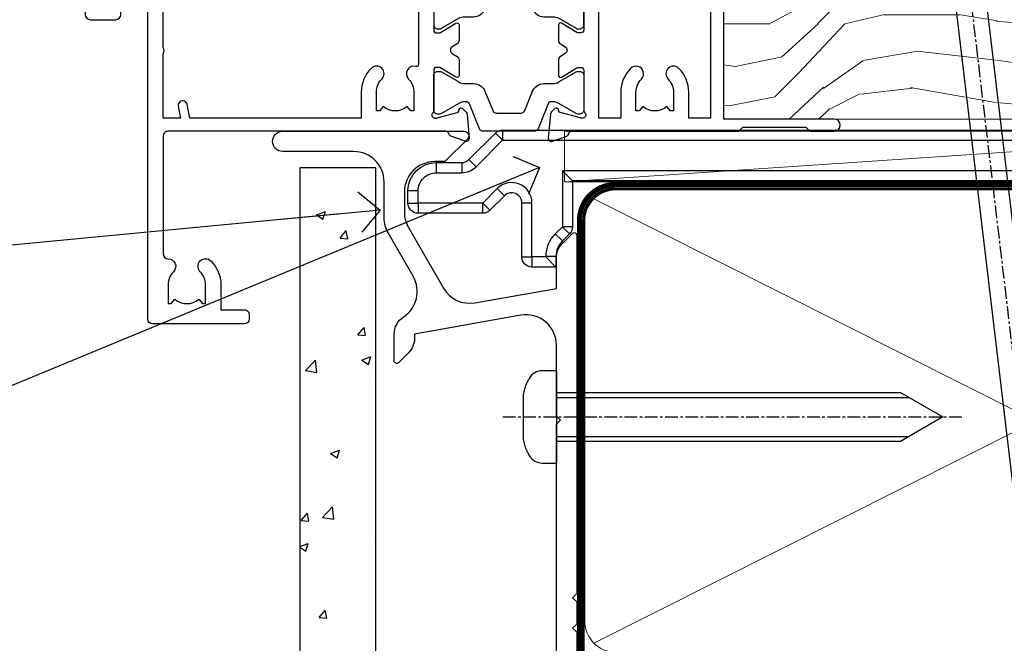
# Model space of a CAD drawing. Units: millimetres. Extents: x -33 to 7753, y -825 to 1143.
# Drawn here: x 724 to 821, y 129 to 190 of the extents above; entities that cross this region are included whole.
import ezdxf
from ezdxf import colors
from ezdxf.entities.mleader import LeaderData, LeaderLine
from ezdxf.math import Vec2, Vec3

# ---------------------------------------------------------------- set-up
doc = ezdxf.new("R2010")
doc.units = ezdxf.units.MM
for name, pattern in [('CENTER', [2, 1.25, -0.25, 0.25, -0.25]), ('CENTERLINE', [2, 1.25, -0.25, 0.25, -0.25]), ('Dashed', [564.4444465637206, 282.2222232818604, -282.2222232818602])]:
    doc.linetypes.add(name, pattern=pattern)
doc.layers.add('Aluminium Systems Ltd Joinery Detail', color=7, linetype='Continuous')
doc.layers.add('Aluminium Systems Ltd Notes', color=7, linetype='Continuous')
doc.styles.get("Standard").update_dxf_attribs({"font": 'arial.ttf'})

# ---------------------------------------------------------------- blocks, each defined once
blk = doc.blocks.new('V171-22324')
at = {"flags": 128}
for points in [[(16.4998620649676, 32.50012484888316), (21.05686755045463, 32.50012484888316), (22.35546558920032, 34.74994820082475, -0.2679793929976927), (22.78850646564388, 34.99999700694184), (24.00005249225069, 34.99999700695071), (24.40005249224487, 34.59999700695073), (24.80005249223905, 34.99999700694946), (29.40025806294943, 34.99999700696583, 0.3596424055854621), (29.69486837127961, 35.24338635227451, -0.2638519143479604), (29.88687256295816, 35.46868327879577), (31.29770581269986, 35.98218456050233, -0.5486187810949575), (31.6991702604173, 35.67413004981131), (31.49221266296081, 33.30859387879559, -0.1763269999922521), (31.4054862629564, 33.12260857879505), (31.04173326296223, 32.75885547879227, -0.1989119999988607), (30.90031186295892, 32.70027677879057, -0.06554299997890152), (30.84854806296062, 32.70709167879306, -0.2679489999928998), (30.70712666295367, 32.8485129787947), (30.66182726295665, 33.01757287879309, 0.2679490000126553), (30.52040586295699, 33.15899427879359), (28.53846186295777, 33.6900545787945, 0.06554299996693871), (28.46081616295851, 33.70027677879197), (28.30031186296037, 33.70027677879523, 0.6885010989397304), (28.10031213142399, 33.17667006527905, -0.2134221664264026), (28.20031247464431, 32.95306296051899), (28.20031247464794, 29.00027677879325, 0.4142135623803094), (28.50031247465097, 28.70027677879739), (28.72123766295408, 28.70027677879568, 0.1378519999523376), (28.87752056295767, 28.7441993787982), (30.39612331217359, 29.67099514780693, -0.5854977655119709), (30.70031186296546, 29.50027682456664), (30.70031186295091, 27.97239331899198, -0.261433502779784), (30.50868896451721, 27.63095667254731), (30.03429545184918, 27.34143666454486, 0.5612253493100101), (30.03429544689064, 26.65856336655013), (30.50868896452812, 26.3690433446983, -0.2614335027641659), (30.70031186295819, 26.02760669824499), (30.70031186295455, 24.49972319267101, -0.585497765541307), (30.39612331216995, 24.32900486944925), (28.87752056296085, 25.25580063845484, 0.1378520000556795), (28.72123766295772, 25.29972323845054), (28.50031247464722, 25.29972323845539, 0.4142135623803095), (28.20031247464442, 24.99972323845975), (28.20031247464794, 21.04693705669104, -0.2134221665321102), (28.10031213142065, 20.82332995197089, 0.6885010989122261), (28.30031186295673, 20.29972323845694), (28.46081616295487, 20.29972323845993, 0.06554299997322487), (28.53846186295424, 20.30994543845265), (30.52040586296062, 20.84100573845865, 0.2679489999922361), (30.66182726295676, 20.98242713845726), (30.70712666295367, 21.15148703845875, -0.267949000025644), (30.84854806295698, 21.29290833845732, -0.06554300001000814), (30.90031186295892, 21.29972323845641, -0.1989119999438589), (31.04173326295859, 21.24114453845436), (31.4054862629564, 20.87739143845715, -0.1763269999739432), (31.49221266295717, 20.69140613845752), (31.6991702604173, 18.32586996744294, -0.5486187810952805), (31.29770581269986, 18.01781545675078), (29.88687256295816, 18.53131673845553, -0.2638505480319354), (29.69486864987266, 18.7566121576391, 0.3596409707316677), (29.40025864448762, 19.00000000864575), (1.999999999997817, 19.00000000866055, 0.4142135623820185), (1.499999999999295, 18.50000000866135), (1.499999999997818, 6.926882590638918, 0.4142135623727691), (1.999999999997197, 6.426882590638852, -0.6659074900561266), (2.533653846152447, 5.149897227952577, 0.1972789002244769), (2.000000000000123, 3.849999999994223), (2, 1.999999999995678), (2.297665682319348, 1.999999999995678), (2.660842922079609, 2.432817780225035, 0.3639702342659097), (5.03915707791748, 2.432817780225035), (5.402334317674104, 1.999999999995678), (5.69999999999709, 1.999999999995678), (5.69999999999709, 3.849999999997634, 0.1972789002244931), (5.16634615384441, 5.149897227958558, -0.9999999999999468), (6.233653846156813, 6.203867953326833, -0.197278900225172), (7.19999999999709, 3.849999999995928), (7.200000000000728, 1.399999999999975), (9.500000000003638, 1.399999999998611, -0.4142135623807536), (10.00000000000364, 0.8999999999982702), (10, 0.4999999999893117, -0.4142135623710971), (9.5, -6.140865593806666e-12), (0.4999999999974989, -1.77635683940025e-15, -0.414213562369499), (0, 0.5000000000011351), (-3.637978807091713e-12, 34.50000000864804, -0.4142114729353395), (0.4999964331036608, 35.00000000863542), (5.999958119471557, 35.00003888748063), (6.399999999994179, 34.59999700694812), (6.800047588189045, 35.00004459514548), (17.9998620649676, 35.00012484888339, -0.9999999999999999), (17.9998620649676, 34.00012484888293), (16.4998620649676, 34.00012484888316)], [(3.006833552601437, 21.47186949741745), (3.231098459425993, 20.30000000865846), (1.499999999990541, 20.30000000866573), (1.499999998866901, 26.65000023529367, 0.3333333344020628), (1.500000000160334, 27.2500002368345), (1.500000000005094, 33.60000046519417), (3.211958833795507, 33.60000046519417), (3.006833575069322, 32.52814388062984, 1.000000000000248), (3.893163465261789, 32.37186000717633), (4.126027672791679, 33.60002587592055), (15.09986206496615, 33.60010416087641), (15.09986206496615, 32.50012484888316, 0.414213562371002), (16.49986206496055, 31.10012484888443), (21.05686755045463, 31.10012484888318, 0.267979393004259), (22.26938200450592, 31.80026150599799), (23.30818933566479, 33.59999700694425), (26.70031247464794, 33.5999970069563), (26.70031247463703, 25.5933267825832, -0.4946313901237512), (26.4476261625046, 25.40039116504777, 0.7667278522989215), (25.71639864584698, 24.14989723660807, -0.197278900224704), (26.25005249199967, 22.8500000086508), (26.25005249199967, 21.00000000864645), (25.95238680967668, 21.00000000864645), (25.58920956992006, 21.43281778887592, -0.3639702342660216), (23.21089541408219, 21.43281778887592), (22.84771817432193, 21.00000000864645), (22.55005249200258, 21.00000000864645), (22.55005249200237, 22.850000008645, -0.1972789002247815), (23.08370633815503, 24.14989723660256, 0.9999999999998911), (22.01639864584649, 25.20386796197511, 0.1972789002255387), (21.05005249200258, 22.850000008645), (21.05005249199894, 20.30000000864709), (4.144982410118246, 20.30000000864709), (3.893160530315072, 21.62815285731767, 1.000000000001742)]]:
    blk.add_lwpolyline(points, format="xyb", close=True, dxfattribs=at)
blk = doc.blocks.new('V170-22325')
at = {"flags": 128}
for points in [[(2.979074188032081, 10.70055353409411, -0.1378519999676752), (2.82279128803016, 10.74447613409721), (1.304188538816214, 11.67127190310581, 0.5854977655225801), (0.9999999880217697, 11.50055357987757), (0.9999999880316123, 9.97267007429836, 0.2614335027650086), (1.191622886457402, 9.631233427860082), (1.666016399136987, 9.341713419846581, -0.5612253489635171), (1.666016404455829, 8.65884012207077, -4.440892098500626e-16), (1.666016404455829, 8.65884012207077), (1.191622887789654, 8.369320100814402, 0.2614335038063945), (0.9999999880282359, 8.027883453549016), (0.9999999880316123, 6.499999947968429, 0.5854977655404886), (1.304188538816787, 6.329281624746938), (2.822791288025309, 7.256077393754635, -0.1378519999670218), (2.979074188028443, 7.299999993757678), (3.199999376341874, 7.299999993761088, -0.4142135623778866), (3.499999376341856, 6.999999993765462), (3.499999376338218, 3.047213811991841, 0.2134221664764572), (3.59999971952586, 2.823606707309501, -0.6885008236829817), (3.400000212141266, 2.299999993760406), (3.239495773373974, 2.299999993762667, -0.06554346349209925), (3.161849535499289, 2.310222315015095), (1.179905952991215, 2.841282503148929, -0.2679492858736078), (1.038484579085472, 2.982703927139365), (0.993185199611736, 3.151763750545637, 0.5773504321565919), (0.6585786404850409, 3.241421346216246), (0.2948255225499732, 2.877668128279091, 0.1763269453467883), (0.2080991854992719, 2.691682864842991), (0.001141590565229056, 0.3261467227414608, 0.5486187810989511), (0.402606038284672, 0.01809221204882527), (1.813439455528223, 0.5315935547220615, 0.2637895732046938), (2.005430317962019, 0.7568219100801737, -0.3597051869446244), (2.30005320694601, 1.000276766281598), (18.80031519384703, 1.000276766281712), (19.20031519385577, 1.400276766283054), (25.40031519385649, 1.400276766283054), (25.80031519385431, 1.000276766285236), (28.20031519385577, 1.000276766284099, 0.9999999999999999), (28.20031519385577, 2.200276766285964), (17.30031519385431, 2.200276766285964), (17.30031519387614, 21.60027676628378), (21.80031519382157, 21.60027676628446, 1.000000000010914), (21.80031519381793, 22.60027676634199), (16.70031519389578, 22.60027676628537, 0.4142135623726955), (16.20031519389578, 22.10027676628378), (16.20031519389533, 19.00027676629251, -0.4142135623731616), (14.20031519389578, 17.00027676629251), (7.500315194234535, 17.00027676628899, -0.414207979400863), (5.500315194600825, 19.00023864328697), (5.500000679145722, 35.50027476391885, 0.4142135623649703), (5.00000067914936, 36.0002747639259), (2.50000067914936, 36.00027476392567, 0.414213562372296), (2.00000067914936, 35.5002747639259), (2.00000067914936, 34.20027476393027, 0.9999999999999999), (2.900000679150815, 34.20027476393027), (2.900000679147178, 35.0002747639259), (4.400000679147177, 35.0002747639259), (4.400000679147177, 29.5002747639259), (2.900000679147178, 29.5002747639259), (2.900000679150815, 30.30027476392153, 0.9999999999999999), (2.00000067914936, 30.30027476392153), (2.000000679145722, 29.50027476393226, 0.4142135623726622), (3.000000679145722, 28.5002747639259), (4.100000679115163, 28.50027476392601), (4.100000679114253, 23.40035140350839, -0.4142135623828626), (3.800000679115891, 23.10035140350548), (2.900000679150815, 23.10035140350548), (2.900000679154453, 23.90035140350578, 0.6681786379138955), (2.558579322915302, 24.04177275974682), (2.058579322915301, 23.54177275974568, 0.1989123673921145), (2.000000679152999, 23.40035140350839), (2.000000679152998, 21.30035140350212, 0.414213562373095), (2.200000679150088, 21.10035140350548), (2.700000679153726, 21.1003514035023, 0.414213562374094), (2.900000679154453, 21.30035140350257), (2.900000679150815, 22.10035140350548), (3.800000679112139, 22.10035140350298, -0.4142135623803095), (4.100000679115163, 21.80035140350723), (4.100000679115163, 17.50027376225323, -0.4142135623755591), (3.600000679111525, 17.00027376225323), (2.300053808576757, 17.00027376226528, -0.3596424112854043), (2.005443499104028, 17.24366311350939, 0.2638519124121378), (1.813439288028873, 17.46896003409897), (0.4026060382946416, 17.98246131579943, 0.5486187810961659), (0.001141590575829465, 17.67440680510824), (0.2080991854959222, 15.30887066300858, 0.1763269453458643), (0.2948255225372809, 15.12288539958888), (0.6585786404818322, 14.7591321816354, 0.5773504321579271), (0.9931851996095749, 14.84878977730365), (1.038484588029513, 15.01784963409402, -0.26794900001232), (1.179905988029185, 15.15927103409426), (3.16184998802475, 15.69033133409782, -0.06554299996693883), (3.239495688027654, 15.70055353409525), (3.399999988025792, 15.70055353409695, -0.688501098919302), (3.599999719563782, 15.17694682058202, 0.2134221664405285), (3.49999937634204, 14.95333971595702), (3.499999376338218, 11.00055353409793, -0.4142135623657694), (3.199999376338945, 10.70055353409797)], [(16.00031519385868, 2.300346941066477), (13.85031519388633, 2.300346941066477), (13.85031519387905, 4.85027676619033, 0.1972789002288845), (12.88396904001356, 7.204144719539832, 0.9999999999825261), (11.81666134772596, 6.15017399414941, -0.1972789002245271), (12.35031519387905, 4.850276766194878), (12.35031519387905, 3.000276766191786), (12.05264951155606, 3.000276766191786), (11.68947227179944, 3.433094546421142, -0.3639702342660103), (9.31115811596157, 3.433094546421256), (8.947980876201308, 3.000276766191786), (8.65031519388196, 3.000276766191786), (8.65031519388196, 4.850276766190333, -0.1972789002247813), (9.183969040034407, 6.150173994147889, 1.000000000000054), (8.116661347729456, 7.204144719525499, 0.1972789002255387), (7.150315193881815, 4.850276766190332), (7.150315193881959, 2.300346941066477), (5.000315193913246, 2.300346941066363), (5.000315193909608, 15.76917788202885, -0.5876169284154468), (5.763473088648764, 16.19432247206448, 0.1394591597840603), (7.500315193938709, 15.70027676629448), (14.20031519389215, 15.70027676629176, 0.1192555895266804), (15.70888662243555, 16.06527893920728, -0.561190434361682), (16.00031519386231, 15.88740028302032)]]:
    blk.add_lwpolyline(points, format="xyb", close=True, dxfattribs=at)
blk = doc.blocks.new('Tech 953241')
at = {"color": 2}
blk.add_lwpolyline([(8.98695519375633, 3.849842520436141), (9.754350000000159, 1.950472000000445, 0.305731), (10.86697099999947, 1.199999999999818), (11.73923000000013, 1.199999999999818, -0.1316520000000015), (12.33922999999959, 1.039230000000316), (14.04640999999992, 0.05359000000044034, 0.1316520000000017), (14.24640999999974, 0), (14.39999999999964, 0, 0.4142139999999378), (14.80000000000018, 0.4000000000005457), (14.80000000000018, 3.800000000000182, 0.4142139999999431), (14.39999999999964, 4.199999999999818), (14.24640999999974, 4.199999999999818, 0.1316520000000016), (14.04640999999992, 4.146409999999378), (12.33922999999959, 3.160769000000073, -0.1316520000000004), (11.73923000000013, 3), (11.56195000000025, 3, -0.3057309999999835), (11.28379500000028, 3.187617999999929), (10.28899111899045, 5.649842705489391, 0.3057306312459409), (9.918117604687268, 5.899999999999636), (9.918117604687268, 5.899999999999636), (4.881882395312914, 5.899999999999636, 0.3057306312459409), (4.51100888100973, 5.649842705489391), (3.5162049999999, 3.187617999999929, -0.3057309999999835), (3.23804999999993, 3), (3.060770000000048, 3, -0.1316520000000004), (2.460770000000593, 3.160769000000073), (0.7535900000002584, 4.146409999999378, 0.1316520000000016), (0.5535900000004403, 4.199999999999818), (0.4000000000005457, 4.199999999999818, 0.4142139999999431), (0, 3.800000000000182), (0, 0.4000000000005457, 0.4142139999999378), (0.4000000000005457, 0), (0.5535900000004403, 0, 0.1316520000000017), (0.7535900000002584, 0.05359000000044034), (2.460770000000593, 1.039230000000316, -0.1316520000000015), (3.060770000000048, 1.199999999999818), (3.933029000000715, 1.199999999999818, 0.305731), (5.045650000000023, 1.950472000000445), (5.813044999999875, 3.849842999999964, -0.3057309999999765), (6.18391900000006, 4.100000000000364), (8.61608160468677, 4.100000000000364, -0.305730767646729)], format="xyb", close=True, dxfattribs=at)
blk = doc.blocks.new('V171-14CCB-V170')
for name, p in [('V170-22325', (39.50031309830754, 17.99972324471229)), ('V171-22324', (0, 0)), ('Tech 953241', (28.20031247464749, 29.09999700697144))]:
    blk.add_blockref(name, p)
at = {"xscale": -1, "rotation": 180}
blk.add_blockref('Tech 953241', (28.20031247463884, 24.90000000866097), dxfattribs=at)
blk = doc.blocks.new('V176-22335')
at = {"flags": 128}
for points in [[(1.500000000012433, 51.60024148059357), (7.400581800957299, 51.60024148059412), (7.400581800957299, 46.5002414805972, 0.4142135623712985), (8.400581800957298, 45.50024148059549), (10.50058180095948, 45.50024148059799, 0.4142135623756174), (11.00058180095584, 46.00024148059822), (11.00058180095584, 47.30024148059022, 0.9999999999999999), (10.10058180095439, 47.30024148059022), (10.10058180095803, 46.50024148059458), (8.600581800958025, 46.50024148059458), (8.600581800958025, 52.00024148059458), (10.10058180095803, 52.00024148059458), (10.10058180095439, 51.20024148059895, 0.9999999999999999), (11.00058180095584, 51.20024148059895), (11.0005818009522, 52.5002414805914, 0.4142135623726273), (10.5005818009522, 53.00024148059322), (0.4999999999890862, 53.00024148059367, 0.4142135623722906), (-1.227273838111387e-11, 52.50024148059367), (-3.63786778478925e-12, 0.500000000003638, 0.4142135623670348), (0.4999999999896546, 0), (2.999999999996362, -3.979039320256561e-12, 0.4142135623718963), (3.49999999999693, 0.499999999994543), (3.499999999996362, 1.799999999988358, 0.9999999999999999), (2.599999999994907, 1.799999999988358), (2.599999999994907, 0.999999999992724), (1.099999999994907, 0.999999999992724), (1.099999999994907, 6.499999999992724), (2.599999999994907, 6.499999999992724), (2.599999999994907, 5.69999999999709, 0.9999999999999999), (3.499999999996362, 5.69999999999709), (3.499892187002843, 8.250054091480706, 0.9999999999999999), (2.599999999994907, 8.250054091480706), (2.599999999994907, 7.500000184980308), (1.499999999990541, 7.500000184986979), (1.4999999999943, 12.44999909252539, 0.3333333333377724), (1.499999999990539, 13.04999909252837), (1.499999999990541, 17.99999800006189), (2.599999999994907, 17.99999800006856), (2.599999999994907, 16.69994409356809, 1.000000000001767), (3.499892187002843, 16.69994409356968), (3.499923898390982, 17.99999981923281), (29.39994555336307, 18.00000193463407, -0.3595767654558252), (29.69454271193819, 17.75668110715418, 0.2639113226331549), (29.88655948378442, 17.53131872980207), (31.29739273352243, 17.01781744809773, 0.5486187810950376), (31.69885718124045, 17.32587195878983), (31.49189958378338, 19.69140812980402, 0.1763269999738339), (31.40517318378264, 19.87739342980379), (31.04142018378479, 20.24114652980256, 0.1989119999499553), (30.89999878378512, 20.29972522980302, 0.06554299999481492), (30.84823498378319, 20.29291032980393, 0.2679490000215129), (30.70681358377988, 20.15148902980422), (30.66151418378296, 19.98242912980388, -0.2679489999922697), (30.52009278378682, 19.84100772980526), (28.53814878378046, 19.30994742980126, -0.06554299997437978), (28.46050308378108, 19.29972522980643), (28.29999878378294, 19.29972522980375, -0.6885010989121338), (28.09999905224686, 19.8233319433175, 0.2134221665321323), (28.19999939547415, 20.04693904803764), (28.19999939547063, 23.99972522980624, -0.4142135623803095), (28.49999939547342, 24.29972522980188), (28.72092458378393, 24.29972522980904, -0.1378519999491732), (28.87720748378706, 24.25580262980156), (30.39581023299615, 23.32900686079586, 0.5854977655413081), (30.69999878378076, 23.49972518401762), (30.69999878378439, 25.02760868958955, 0.2614335027626069), (30.50837588535433, 25.36904533604456), (30.03398236771685, 25.65856535789652, -0.561225349310112), (30.03398237267538, 26.34143865589147), (30.50837588534341, 26.6309586638929, 0.26143350278991), (30.69999878378076, 26.97239531033847), (30.69999878379167, 28.50027881592109, 0.585497765528117), (30.39581023299979, 28.67099713915343), (28.87720748378382, 27.744201370139, -0.1378520000594431), (28.72092458378029, 27.70027877014195), (28.49999939547718, 27.70027877014456, -0.4142135623803183), (28.19999939547415, 28.00027877014054), (28.19999939547051, 31.95306495187115, 0.2134221664444191), (28.09999905225086, 32.17667205663197, -0.6885010989018077), (28.29999878378658, 32.70027877014184), (28.46050308378472, 32.70027877013707, -0.06554299996423585), (28.53814878378398, 32.690056570141), (30.52009278378321, 32.15899627013856, -0.2679490000166649), (30.66151418378286, 32.01757487013981), (30.70681358377624, 31.84851497014051, 0.2679489999732577), (30.84823498378682, 31.70709367014047, 0.06554299997872312), (30.89999878378512, 31.70027877013706, 0.1989119999988685), (31.04142018378843, 31.75885747013876), (31.40517318378261, 32.12261057014166, 0.1763269999922612), (31.49189958378702, 32.3085958701422), (31.69885718124351, 34.6741320411586, 0.5486187810952556), (31.29739273352607, 34.98218655184951), (29.88655948378437, 34.46868527014442, 0.2638028826510754), (29.69456567738152, 34.24344236344652, -0.3596941746790352), (29.39994499404933, 33.99999899831153), (2.00000000000082, 33.999998998313, -0.4142135623727027), (1.500000000001455, 34.49999899831175)], [(1.499999999994197, 29.16010324915645, 0.3652876057408698), (1.915467062576008, 28.66730087244492), (2.7676264838825, 28.52112556477239, -0.9999999993494274), (2.632373784528317, 27.7326417619591), (1.733813174965325, 27.88677650514292, 0.464892812023231), (1.499999999996506, 27.68965555445898), (1.499999999986904, 19.89999800006593, 0.4142135623735441), (1.999999999994954, 19.3999980000588), (4.649908887196943, 19.39999800006285), (4.649908887204075, 21.84999947506367, -0.1972789002255386), (5.616255041048134, 24.20386742839378, -1.000000000000053), (6.683562733356665, 23.14989670302134, 0.1972789002247881), (6.149908887203852, 21.84999947506367), (6.149908887204219, 19.99999947506512), (6.447574569523567, 19.99999947506512), (6.810751809283822, 20.43281725529459, 0.3639702342660224), (9.189065965121692, 20.43281725529459), (9.552243204878323, 19.99999947506512), (9.849908887201309, 19.99999947506512), (9.849908887201309, 21.84999947506935, 0.1972789002250512), (9.316255041048983, 23.14989670302282, -1.000000000000322), (10.38356273335376, 24.20386742839673, -0.1972789002241181), (11.34990888720131, 21.84999947506003), (11.34990888721576, 19.39999800006225), (21.04999869725725, 19.39999800006251), (21.04999869725711, 21.85000200002435, -0.1972789002255389), (22.01634485110117, 24.20386995335446, -1.000000000000054), (23.0836525434097, 23.14989922798202, 0.1972789002247908), (22.54999869725688, 21.85000200002435), (22.54999869725725, 20.0000020000258), (22.8476643795766, 20.0000020000258), (23.21084161933686, 20.43281978025527, 0.3639702342660229), (25.58915577517473, 20.43281978025527), (25.95233301493136, 20.0000020000258), (26.24999869725434, 20.0000020000258), (26.24999869725434, 21.85000200003036, 0.1972789002246937), (25.7163448511017, 23.14989922798716, -0.7666152464400103), (26.44736711465521, 24.40044917508101), (26.44736711927908, 24.40044919202819, 0.4945431218073594), (26.69999869725143, 24.5933997478711), (26.69999869725143, 27.92688365827582), (25.56762507982784, 27.73264176201189, -1.004500192607312), (25.43591541706701, 28.52171695606189), (26.69999869725507, 28.7268836580758), (26.69999869725507, 32.59999899831134), (2.000000000001475, 32.59999899831202, 0.4142135623720326), (1.50000000000066, 32.09999899831304)]]:
    blk.add_lwpolyline(points, format="xyb", close=True, dxfattribs=at)
blk = doc.blocks.new('V174-22334')
at = {"flags": 128}
blk.add_lwpolyline([(2.0054431978359, 1.506614151909427, -0.3596409707224462), (2.300053218463381, 1.75000199997595), (3.800000000006639, 1.750001999975723, -0.414213562369632), (4.300000000006639, 1.25000199997595), (4.300000000006639, 0.5999999999992838, 0.9999999999981998), (5.500000000003729, 0.5999999999956458), (5.500000000000092, 36.24999999999551, 0.414213562369632), (5.000000000000092, 36.74999999999687), (2.500000000000093, 36.74999999999847, 0.4142135623721627), (1.999999999998956, 36.24999999999892), (2.000000000000093, 34.95000000000147, 0.9999999999999999), (2.900000000001548, 34.95000000000147), (2.900000000001548, 35.7499999999971), (4.400000000001548, 35.7499999999971), (4.400000000001548, 30.2499999999971), (2.900000000001548, 30.2499999999971), (2.900000000001548, 31.04999999999274, 0.9999999999999999), (2.000000000000092, 31.04999999999274), (2.000000000000092, 30.24999999999767, 0.4142135623759918), (3.000000000000092, 29.25000000000233), (3.900000000001548, 29.24999999999972, -0.4142135623749264), (4.100000000002275, 29.04999999999774), (4.099999999994999, 22.94999999999783), (3.899999999997909, 22.7499999999971), (3.899999999997909, 18.24999899831602, -0.4142135623722959), (3.399999999997909, 17.74999899831602), (2.300053820548874, 17.74999899831602, -0.3596424112844563), (2.005443511076101, 17.99338834955898, 0.2638519124125268), (1.813439300000487, 18.21868527014844), (0.402605999999742, 18.73218657014451, 0.08748900000599395), (0.3000000000030019, 18.75027877014496, 0.4142140000069183), (1.455724429888505e-12, 18.45027877011901, 0.0218199999027161), (0.001141600001660414, 18.42413207017131), (0.2080991999974691, 16.05859587014635, 0.1763269999921421), (0.2948256000016292, 15.87261057014579), (0.6585785999960541, 15.50885747014269, 0.1989119999983386), (0.7999999999993639, 15.45027877014113, 0.06554299999242337), (0.8517637999952656, 15.4570936701438, 0.2679489999918181), (0.9931852000040076, 15.59851497014551), (1.03848460000163, 15.76757487014396, -0.2679490000119062), (1.179906000001302, 15.90899627014363), (3.161850000000505, 16.44005657014583, -0.06554299998117748), (3.239495700064643, 16.45027877014462), (3.399999999997909, 16.45027877014621, -0.6885010989224486), (3.599999731533992, 15.92667205662957, 0.2134221664426099), (3.499999388314158, 15.7030649520039), (3.499999388310335, 11.7502787701473, -0.4142135623656583), (3.199999388307424, 11.45027877014746), (2.979074200004198, 11.45027877014655, -0.1378519999965914), (2.822791300001064, 11.49420137014721), (1.304188550788331, 12.42099713915519, 0.5854977655230613), (0.9999999999939844, 12.25027881592683), (1.000000000003729, 10.72239531034285, 0.2614335027709489), (1.191622898441383, 10.38095866389721), (1.666016411109104, 10.09143865589596, -0.561225349310399), (1.666016416067669, 9.408565357900272), (1.19162289843016, 9.119045336050988, 0.2614335027639283), (1.000000000000548, 8.777608689599617), (1.000000000003729, 7.249725184021997, 0.5854977655414066), (1.30418855078841, 7.079006860800217), (2.822791299997425, 8.005802629806169, -0.1378519999971948), (2.979074200037275, 8.049725229807052), (3.199999388311062, 8.049725229806938, -0.4142135623808647), (3.499999388313972, 7.749725229810622), (3.499999388310334, 3.79693904804202, 0.2134221665290892), (3.599999731537316, 3.573331943321983, -0.6885010989119469), (3.400000000021588, 3.049725229809894), (3.239495700003408, 3.049725229811031, -0.0655429999985838), (3.161850000004142, 3.059947429808688), (1.179905999997663, 3.591007729810429, -0.2679489999928075), (1.038484600001629, 3.732429129809191), (0.9931852000046089, 3.901489029809398, 0.2679490000203381), (0.8517638000015175, 4.04291032980901, 0.06554299998147425), (0.799999999999363, 4.049725229807423, 0.1989119999773665), (0.6585785999988616, 3.991146529803885), (0.294825600001877, 3.627393429808251, 0.1763269999739563), (0.2080992000009907, 3.441408129808291), (0.001141600001664855, 1.075871929807988, 0.02182000004182097), (8.348877145181177e-14, 1.049725229807621, 0.4142139999970381), (0.3000000000248289, 0.749725229809826, 0.0874890000084189), (0.4026060000304739, 0.7678174298195), (1.813439300000118, 1.281318729806401, 0.2638505480406372), (2.005443213077696, 1.506614148981452)], format="xyb", close=True, dxfattribs=at)
blk = doc.blocks.new('14CCB')
blk.add_blockref('Tech 953241', (1.119104808822158e-13, -5.551115123125783e-17))
blk = doc.blocks.new('V176-14CCB-V174')
for name, p in [('V176-22335', (0, 0)), ('V174-22334', (39.50000000716006, 16.24999999999551)), ('14CCB', (28.19999939547201, 28.09999899831714)), ('14CCB', (28.19999939547201, 19.69999899831714))]:
    blk.add_blockref(name, p)
blk = doc.blocks.new('TL40 Awning Sill')
at = {"layer": 'Aluminium Systems Ltd Joinery Detail', "xscale": -1}
for name, p in [('V176-14CCB-V174', (112.7068964020872, 9.499611821525775, 1.000139569244705)), ('V171-14CCB-V170', (106.5328262233805, -20.5000000089986, 1.000139569244705))]:
    blk.add_blockref(name, p, dxfattribs=at)
blk = doc.blocks.new('MO252')
for p, q in [((9.335533905932607, 12.5), (8.628427124746167, 13.20710678118667)), ((9.335533905932607, 13.5), (9.335533905932607, 12.5)), ((84, 12.5), (84, 13.5)), ((85, 12.5), (84, 12.5)), ((2.799999999999955, 10.29999999999927), (2.799999999999955, 9.299999999999272)), ((5.307106781186576, 10.29999999999927), (5.307106781186576, 9.299999999999272)), ((6.014213562373016, 10.59289321881261), (6.721320343559455, 9.885786437627758)), ((16.231801948466, 8.5), (15.231801948466, 9.5)), ((85, 9.5), (84, 9.5)), ((84, 9.5), (84, 8.5)), ((1, 7.5), (0, 7.5)), ((8.817588386092893, 7.739413793040512), (9.52469516727956, 7.032307011853845)), ((0, 6.299999999999272), (1, 6.299999999999272)), ((1, 6.299999999999272), (1, 5.299999999999272)), ((7.378174593051881, 5.299999999999272), (7.378174593051881, 6.299999999999272)), ((7.378174593051881, 6.299999999999272), (8.085281374238548, 5.592893218812605)), ((11.231801948466, 6.325200230667178), (12.231801948466, 6.325200230667178)), ((16.231801948466, 3.978858223314091), (15.231801948466, 3.978858223314091)), ((15.231801948466, 3.978858223314091), (15.93890872965267, 3.271751442127425)), ((14.53725830020312, 3.284314575050303), (15.24436508138956, 2.577207793863636)), ((11.231801948466, 1), (12.231801948466, 1)), ((12.231801948466, 1), (12.231801948466, 0)), ((14.59999999999991, 1.021572875253696), (13.59999999999991, 1.021572875253696)), ((13.59999999999991, 1), (14.59999999999991, 0))]:
    blk.add_line(p, q)
for points in [[(9.52469516727956, 7.032307011853845), (8.085281374238548, 5.592893218812605, -0.198912367379658), (7.378174593051881, 5.299999999999272), (1, 5.299999999999272, -0.414213562373095), (0, 6.299999999999272), (0, 7.5, -0.414213562373095), (2.799999999999955, 10.29999999999927), (5.307106781186576, 10.29999999999927, 0.198912367379658), (6.014213562373016, 10.59289321881261), (8.628427124746167, 13.20710678118667, -0.1989123673796581), (9.335533905932607, 13.5), (84, 13.5, -0.414213562373095), (85, 12.5), (85, 9.5, -0.414213562373095), (84, 8.5), (16.231801948466, 8.5), (16.231801948466, 3.978858223314091, -0.1989123673796589), (15.93890872965267, 3.271751442127425), (15.24436508138956, 2.577207793863636, 0.1989123673796576), (14.59999999999991, 1.021572875253696), (14.59999999999991, 0), (12.231801948466, 0, -0.4142135623730948), (11.231801948466, 1), (11.231801948466, 6.325200230667178, 0.6681786379192985)], [(8.817588386092893, 7.739413793040512), (7.378174593051881, 6.299999999999272), (1, 6.299999999999272), (1, 7.5, -0.4142135623730947), (2.799999999999955, 9.299999999999272), (5.307106781186576, 9.299999999999272, 0.1989123673796581), (6.721320343559455, 9.885786437627758), (9.335533905932607, 12.5), (84, 12.5), (84, 9.5), (15.231801948466, 9.5), (15.231801948466, 3.978858223314091), (14.53725830020312, 3.284314575050303, 0.1989123673796575), (13.59999999999991, 1.021572875253696), (13.59999999999991, 1), (12.231801948466, 1), (12.231801948466, 6.325200230667178, 0.6681786379192992)]]:
    blk.add_lwpolyline(points, format="xyb", close=True)
blk = doc.blocks.new('JI834')
at = {"linetype": 'CENTERLINE'}
blk.add_line((-2.842170943040401e-14, 5.299999999999983), (-2.842170943040401e-14, -40.10000000000002), dxfattribs=at)
for p, q in [((-1.913000000000039, -1.4210854715202e-14), (-1.913000000000039, -34.78658680512066)), ((1.912999999999982, -1.4210854715202e-14), (1.912999999999982, -34.78658680512072))]:
    blk.add_line(p, q)
blk.add_lwpolyline([(4.550000000000011, 0), (4.549999999999983, 1.415931199201594, 0.26944770114332), (3.792726158981964, 2.719141793374291, 0.05750947552294934), (2.624161707765609, 3.217500678616943, 0.07218085631328292), (2.055662677420344, 3.299999999999983), (-2.055662677420287, 3.299999999999983, 0.07218085631326546), (-2.624161707765381, 3.217500678617, 0.05750947552296393), (-3.792726158981992, 2.719141793374277, 0.2694477011433205), (-4.55000000000004, 1.415931199201594), (-4.550000000000011, 1.4210854715202e-14)], format="xyb", close=True)
blk.add_lwpolyline([(2.412999999999982, 0), (2.412999999999982, -33.92056140133626), (-8.526512829121202e-14, -38.10000000000002), (-2.413000000000039, -33.92056140133623), (-2.413000000000039, -1.4210854715202e-14)])
blk = doc.blocks.new('J521-22287')
at = {"color": 0, "ltscale": 0.2, "flags": 128}
blk.add_lwpolyline([(30.00000012099235, 13.59696206644844), (30.00000012099235, 11.39696206644965), (29.60000012099135, 10.9969620664491), (30.0000001209919, 10.5969620664489), (30.00000012099167, 0.2469620664491003, -0.5866269293644218), (29.61904774003915, 0.03400321144897589, -0.2605357711920014), (28.00000012099213, 2.93024363944852), (28.00000012099235, 31.09696206644878), (28.40000012099313, 31.4969620664491), (28.00000012099258, 31.89696206644919), (28.00000012099258, 38.89084806489461, 0.4663076581549644), (24.47905558799175, 41.84527132393163), (14.00000012099213, 39.99753111275913), (14.00000012099213, 39.57240484691204, -0.1989123673798369), (13.41421368336523, 38.1581912845387), (12.42677681628879, 37.17075441746238, -0.6681786379189019), (12.0000001209919, 37.34753111275916), (12.0000001209919, 39.99753111275891, -0.2537208773619201), (12.90916708311829, 41.67386141537941, 0.3986908399714271), (13.87099373766091, 45.68835686930981), (11.40192390963944, 49.96491125887917, -0.131652497587595), (11.00000012099213, 51.46491125887923), (11.00000012099235, 54.99696206644921, 0.4142135623730895), (8.000000120992354, 57.99696206644916), (1.000000120992354, 57.9969620664491, -0.9999999999999999), (1.000000120992354, 59.9969620664491), (18.90000012099222, 59.9969620664491, -0.6681786379192992), (19.21819817252617, 59.2287640149151), (17.05961952876351, 57.07018537115243, -0.1989123673805056), (16.88284283346684, 56.9969620664491), (16.00000012099213, 56.9969620664491, 0.4142135623730783), (13.00000012099235, 53.99696206644899), (13.00000012099213, 52.00080964374331, 0.1316524975874133), (13.40192390963898, 50.50080964374263), (16.84646804053182, 44.53468420012223, 0.3152987888790519), (19.96548878488602, 43.0802609410855), (28.00000012099258, 44.49696206644921), (28.00000012099235, 47.52208833229645, -0.1989123673795361), (28.58578655861925, 48.93630189466955), (29.57322342569546, 49.92373876174577, -0.6681786379194381), (30.00000012099213, 49.74696206644916), (30.00000012099213, 14.39696206644942), (29.60000012099135, 13.9969620664491)], format="xyb", close=True, dxfattribs=at)
blk = doc.blocks.new('J521')
at = {"layer": 'Aluminium Systems Ltd Joinery Detail', "linetype": 'Dashed'}
blk.add_blockref('J521-22287', (-4.547473508864641e-13, -9.994817269488976), dxfattribs=at)
blk = doc.blocks.new('Fibre Cement Sheet CC Window Sill TL40')
at = {"layer": 'Aluminium Systems Ltd Joinery Detail'}
h = blk.add_hatch(dxfattribs=at)
h.set_pattern_fill('AR-CONC', color=256, scale=0.05)
h.set_pattern_definition([(49.99999999999999, (-1.800000000000011, 0), (9.1092334498002, -0.7969542769451543), [0.9525000000000001, -10.4775]), (355, (-1.800000000000011, 0), (-1.762171071248467, 9.552842261951758), [0.762, -8.3820292085]), (100.4514447, (-1.04089965, -0.0664126749998104), (7.347062354517664, 8.755887595609755), [0.8095004399999999, -8.904512229999996]), (46.18420000000002, (-1.800000000000011, 2.539999999999964), (13.5539520446065, -2.102116396636358), [1.42875, -15.71625]), (96.63555760999994, (-0.6705049999999915, 2.364824999999655), (11.87020670257515, 12.37130622988608), [1.214251157, -13.356780408]), (351.1841511700001, (-1.800000000000011, 2.539999999999964), (11.87020670324885, 12.37130622927663), [1.1429983535, -12.572986596]), (21, (-0.5300000000000011, 1.904999999999745), (7.580719563456625, -5.11325990935438), [0.9525000000000001, -10.4775]), (326.0000000000001, (-0.5300000000000011, 1.904999999999745), (3.090101417382354, 9.209398306115963), [0.762, -8.382]), (71.45144499999999, (0.1017266300000017, 1.478895004999686), (10.67082096393581, 4.096138444295263), [0.8095004400000001, -8.90449688]), (37.50000000000001, (-1.800000000000011, 0), (0.1544301625295909, 4.227751943657656), [0, -8.2804, 0, -8.509, 0, -8.41375]), (7.499999999999999, (-1.800000000000011, 0), (3.340983125515288, 5.009028740905975), [0, -4.8514, 0, -8.0899, 0, -3.20675]), (327.5, (-4.632100000000008, 0), (6.77952975834357, -0.2864371996336729), [0, -3.175, 0, -9.906, 0, -13.1445]), (317.5, (-5.90209999999999, 0), (7.406459069300903, 1.271324551666651), [0, -4.1275, 0, -6.578600000000001, 0, -9.3345])])
h.paths.add_polyline_path([(9.200000007491838, -6.893786513555824), (1.700000007491838, -6.893786513555824), (1.700000007491838, -131.8715241869813), (9.200000007491838, -131.8715241869813)])
blk.add_lwpolyline([(9.200000007491838, -131.8715242309845), (9.200000007491838, -6.893786513555824), (1.700000007491838, -6.893786513555824), (1.700000007491838, -131.8715241869813)], dxfattribs=at)
at = {"layer": 'Aluminium Systems Ltd Joinery Detail', "linetype": 'CENTER', "lineweight": 5, "ltscale": 3, "const_width": 0.5, "elevation": -0.4999999999999964}
blk.add_lwpolyline([(29.27105627629248, -82.481996665505), (29.27105627629248, -12.11887118809136, -0.4209157528545913), (32.83494440271147, -8.54975020618076), (33.47467810037554, -8.54975020618076)], format="xyb", dxfattribs=at)
blk.add_blockref('J521', (-1.000000025826978, -53.29169558407739))
at = {"layer": 'Aluminium Systems Ltd Joinery Detail'}
blk.add_blockref('MO252', (12.35317484785938, -16.68065560536888), dxfattribs=at)
at = {"layer": 'Aluminium Systems Ltd Joinery Detail', "rotation": 90}
blk.add_blockref('JI834', (27.02549738998906, -31.46510738161305), dxfattribs=at)
blk = doc.blocks.new('_Open90')
at = {"color": 0, "linetype": 'ByBlock', "lineweight": -2}
for p, q in [((-0.5, 0.5), (0, 0)), ((0, 0), (-2.439666651745029, 0)), ((0, 0), (-0.5, -0.5))]:
    blk.add_line(p, q, dxfattribs=at)
blk = doc.blocks.new('Nail 75 JH')
at = {"linetype": 'CENTER'}
blk.add_line((0, 2.300118051928621), (0, -78.25849807356508), dxfattribs=at)
for p, q in [((1.5, -4.488319011024487), (-1.5, -4.488319011024458)), ((1.499999999999886, -5.730112436134704), (0.1255879953777708, -5.730112436134732)), ((1.499999999999886, -6.600592455787137), (0.1255879953777708, -6.600592455787137)), ((1.499999999999886, -7.471072475439541), (0.1255879953777708, -7.471072475439541)), ((1.499999999999886, -8.341552495091946), (0.1255879953778276, -8.341552495091946))]:
    blk.add_line(p, q)
blk.add_lwpolyline([(-1.5, -4.488319011024458, -0.2475267649991796), (-2.057234792368547, -0.3562033463117587, -0.331135080274166), (-1.578358480166685, 0), (1.578358480166685, 0, -0.331135080274166), (2.057234792368547, -0.3562033463117587, -0.2475267649991796), (1.499999999999886, -4.488319011024487), (1.5, -73.20877276569331, 0.1245641564323093), (0.2845258915276077, -75.96790802185205), (-0.2515467734666004, -75.96790802185205, 0.1012549879648114), (-1.5, -72.05351818931658)], format="xyb", close=True)
blk = doc.blocks.new('Fibre Cement Sheet CC TL40 Liner Awning')
at = {"layer": 'Aluminium Systems Ltd Joinery Detail', "lineweight": 5}
h = blk.add_hatch(dxfattribs=at)
h.set_pattern_fill('WOOD-3', color=256, scale=97.5, angle=30, style=0, pattern_type=2)
h.set_pattern_definition([(4.763599999999838, (490.7248856092244, -7171.838047056802), (-330.0000283895876, -29.9997459798375), [3.612479999999951, -357.6353699999959]), (348.6901, (494.3248856092239, -7171.538047056801), (120.0000225669286, -29.9999289648483), [4.58912999999999, -148.3814699999997]), (314.9999999999999, (498.8248856092239, -7172.438047056798), (-3.306523113702664e-14, -30.00000928346856), [3.39411, -39.03228]), (313.1523999999999, (501.2248856092244, -7174.838047056802), (420.0000850164654, -449.9999261252569), [6.579509999999999, -651.37185]), (347.0054000000001, (505.7248856092244, -7179.638047056803), (-270.0000230324819, 59.99992732735074), [4.002509999999999, -396.2474099999998]), (360, (509.624885609225, -7180.538047056801), (29.99999999999997, -30.00000000000003), [7.5, -22.5]), (9.462299999999765, (517.124885609225, -7180.538047056801), (-150.0000232108592, -29.99994417607295), [3.649649999999993, -178.8332099999998]), (5.710599999999713, (490.7248856092244, -7179.938047056798), (-269.9999827048756, -30.00003943998845), [3.014969999999958, -298.4813099999965]), (360, (493.7248856092244, -7179.638047056803), (29.99999999999997, -30.00000000000003), [4.5, -25.5]), (331.6992, (498.2248856092244, -7179.638047056803), (329.9998535928922, -180.0002662262795), [4.429439999999992, -438.5152499999991]), (307.8749999999999, (502.124885609225, -7181.7380470568), (-120.0000559467582, 149.9999729816166), [6.841049999999986, -335.2115699999996]), (320.7106, (506.3248856092239, -7187.138047056803), (180.0000191874755, -149.9999889572949), [4.263809999999983, -422.1163199999984]), (353.6597999999999, (509.624885609225, -7189.838047056802), (239.9999820781927, -30.00004736879107), [5.43324, -266.22831]), (11.88869999999988, (515.0248856092228, -7190.438047056798), (-419.9999190314803, -90.00031605746501), [5.82494999999993, -576.669689999991]), (6.709799999999706, (490.7248856092244, -7189.2380470568), (270.0000299325391, 29.99981643732056), [5.13515999999999, -508.3820999999994]), (356.6335, (495.8248856092239, -7188.638047056803), (479.999979659061, -30.00032890063538), [5.10881999999993, -505.7727899999929]), (326.3098999999999, (500.9248856092233, -7188.938047056798), (-59.99998673313475, 30.00004003521583), [5.408339999999997, -102.75822]), (312.5103999999999, (505.4248856092233, -7191.938047056798), (299.9997215504041, -330.0002602161362), [4.883640000000001, -483.48096]), (345.0686, (508.7248856092244, -7195.538047056801), (330.0000160477658, -89.99990861934462), [4.657259999999934, -461.0679899999935]), (360, (513.2248856092244, -7196.7380470568), (29.99999999999997, -30.00000000000003), [3.6, -26.4]), (12.99459999999981, (516.8248856092239, -7196.7380470568), (270.0000230324819, 59.99992732735004), [4.002509999999988, -396.2474099999986]), (360, (500.0248856092228, -7166.7380470568), (29.99999999999997, -30.00000000000003), [0, -30]), (136.8475999999999, (504.2248856092244, -7171.2380470568), (449.9999261252561, -420.0000850164664), [6.579509999999987, -651.3718499999991]), (153.4348999999999, (499.4248856092233, -7196.7380470568), (-29.99997473822719, 30.00003928189145), [2.683289999999971, -64.39874999999908]), (171.8698999999998, (497.0248856092228, -7195.538047056801), (-179.9999932938336, 29.99998067446644), [4.242629999999988, -207.8893799999995]), (203.1985999999998, (492.8248856092239, -7194.938047056798), (-149.9999919200123, -60.00003975794547), [2.284739999999974, -226.1884499999973]), (333.4349, (504.2248856092244, -7171.2380470568), (29.9999747382272, -30.00003928189145), [3.354089999999999, -63.72794999999999]), (353.2901999999999, (507.2248856092244, -7172.7380470568), (-270.0000299325392, 29.99981643732125), [5.135160000000001, -508.3821000000002]), (10.12469999999981, (512.3248856092239, -7173.338047056802), (509.9999636894718, 90.00025765850859), [8.532869999999988, -844.7548799999987]), (10.30479999999971, (490.7248856092244, -7168.538047056801), (180.0000288254371, 29.99984626607953), [3.354089999999962, -332.0560799999968]), (344.4759, (494.0248856092228, -7167.938047056798), (-330.0000307388759, 89.99993332816857), [5.604449999999995, -554.8417799999994]), (317.1211, (499.4248856092233, -7169.438047056798), (-390.0000237882238, 359.9999925974296), [5.731499999999945, -567.417689999993]), (325.3047999999999, (503.624885609225, -7173.338047056802), (299.9998277696255, -210.000258287834), [4.743419999999994, -469.5982199999992]), (350.5377, (507.5248856092228, -7176.038047056801), (150.0000232108592, -29.99994417607323), [5.474489999999996, -177.0083999999999]), (6.581899999999838, (512.9248856092233, -7176.938047056798), (-510.0000431378999, -59.99960101098861), [7.851749999999988, -777.3233999999984]), (8.130099999999889, (490.7248856092244, -7176.038047056801), (-179.9999932938336, -29.99998067446629), [4.24262999999999, -207.8893799999995]), (348.6901, (494.9248856092233, -7175.438047056798), (120.0000225669286, -29.9999289648483), [4.58912999999999, -148.3814699999997]), (317.4895999999999, (499.4248856092233, -7176.338047056802), (-330.0002602161357, 299.9997215504046), [4.88364, -483.4809599999999]), (314.9999999999999, (503.0248856092228, -7179.638047056803), (-3.306523113702664e-14, -30.00000928346856), [5.51544, -36.91098]), (342.646, (506.9248856092233, -7183.538047056801), (-390.0000605729049, 119.999835067774), [5.028929999999932, -497.8627199999931]), (3.366499999999665, (511.7248856092244, -7185.038047056801), (-479.999979659061, -30.00032890063396), [5.108819999999985, -505.7727899999985]), (17.10269999999988, (516.8248856092239, -7184.7380470568), (300.0000519287099, 89.99986480290859), [4.080449999999997, -403.9636799999997]), (8.746199999999785, (490.7248856092244, -7183.538047056801), (209.9999800906905, 30.00012591172568), [3.945869999999957, -390.6425099999944]), (345.0686, (494.624885609225, -7182.938047056798), (330.0000160477658, -89.99990861934462), [4.657259999999934, -461.0679899999935]), (327.9946, (499.124885609225, -7184.138047056803), (-149.9999683436264, 90.000033161331), [5.66039999999999, -277.3590599999995]), (310.1009, (503.9248856092233, -7187.138047056803), (-329.9999417935546, 390.0000578863894), [7.451849999999999, -737.7326999999999]), (344.0546, (508.7248856092244, -7192.838047056802), (-120.0000037995646, 29.99999667889151), [4.368060000000001, -214.03524]), (6.008999999999803, (512.9248856092233, -7194.038047056801), (299.9999925271812, 29.99997952445504), [5.731499999999953, -567.4176899999941]), (23.19859999999977, (518.624885609225, -7193.438047056798), (149.9999919200123, 60.00003975794549), [2.284739999999997, -226.1884499999996]), (9.462299999999765, (490.7248856092244, -7192.538047056801), (-150.0000232108592, -29.99994417607295), [3.649649999999993, -178.8332099999998]), (349.9919999999998, (494.3248856092239, -7191.938047056798), (329.9999866372434, -60.00010416469986), [5.178809999999975, -512.7014999999969]), (322.5946, (499.4248856092233, -7192.838047056802), (389.9997739494009, -300.000298578452), [6.42026999999999, -635.6077499999994]), (330.9453999999999, (504.5248856092228, -7166.7380470568), (210.0000115370904, -120.0000008159787), [3.08868, -305.78022]), (349.2156999999999, (507.2248856092244, -7168.2380470568), (-479.999985110828, 90.00001649037998), [6.413279999999986, -634.9134899999988]), (7.124999999999709, (513.5248856092228, -7169.438047056798), (-210.0000113953586, -29.99994845681877), [7.256039999999998, -234.6117])])
h.paths.add_polyline_path([(88.78572596992967, -18.01406915317239), (86.90638799909198, -19.78105676352425), (-8.593667759878258, -19.78107188036665), (-8.593694101937558, -0.7000131732238515), (66.16383540682114, -0.6999980563814461), (67.5338322148466, -7.573135174357958), (78.4110097473224, -7.573135174357958), (78.4110097473224, -0.6999980563814461), (88.34838450015218, -0.6999980563814461), (88.78572596992785, -1.32723358185649)])
blk.add_line((-24.29562078165532, 5.500494018389873), (49.63578624790011, 0.5), dxfattribs=at)
for points in [[(-24.29562078165532, 5.500494018389873), (49.63578624789193, 5.500494018389873), (49.63578624790011, 0.5), (-24.29562078165941, 0.499999999998181)], [(88.34838450015218, -0.6999980563814461), (78.4110097473224, -0.6999980563814461), (78.4110097473224, -7.573135174357958), (67.5338322148466, -7.573135174357958), (66.16383540682114, -0.6999980563814461), (-8.593703817097406, -0.6999980563723511), (-8.593677475038106, -19.78105676351515), (86.90638799909198, -19.78105676352425), (88.78572596992967, -18.01406915317239), (88.78572596992785, -1.32723358185649)]]:
    blk.add_lwpolyline(points, close=True, dxfattribs=at)
at = {"layer": 'Aluminium Systems Ltd Joinery Detail', "xscale": -0.9999999999999996, "rotation": 173.2316767257846}
blk.add_blockref('Nail 75 JH', (14.91948415861157, -19.67368551185973), dxfattribs=at)
blk = doc.blocks.new('90mm Framing Sill CC')
at = {"layer": 'Aluminium Systems Ltd Joinery Detail', "lineweight": 5}
for p, q in [((167.9234076235683, 78.7515686463703, -0.9999999999999858), (80.79694547825454, 122.5498299896499, -0.9999999999999858)), ((80.79694547825454, 78.7515686463703, -0.9999999999999858), (167.9234076235682, 122.5498299896499, -0.9999999999999858))]:
    blk.add_line(p, q, dxfattribs=at)
at = {"layer": 'Aluminium Systems Ltd Joinery Detail', "linetype": 'Dashed', "lineweight": 5, "ltscale": 0.01, "const_width": 0.25, "elevation": -0.7499999999999751}
blk.add_lwpolyline([(79.76976039945873, 1.323726904360228), (79.7701116199488, 120.4012529988904, -0.4175702237705191), (82.92102568541668, 123.585431124422), (165.7748306328079, 123.5857654110751)], format="xyb", dxfattribs=at)
at = {"layer": 'Aluminium Systems Ltd Joinery Detail', "lineweight": 5, "elevation": -0.9999999999999787}
blk.add_lwpolyline([(82.94552246901492, 77.8615989169939, -0.4142135623730951), (79.90697574887906, 80.90014563712977), (79.90697574887906, 120.4012529988904, -0.414213562373095), (82.94552246901492, 123.4397997190263), (165.7748306328079, 123.4397997190263, -0.4142135623730958), (168.8133773529438, 120.4012529988904), (168.8133773529438, 80.90014563712977, -0.4142135623730941), (165.7748306328079, 77.8615989169939)], format="xyb", close=True, dxfattribs=at)
at = {"layer": 'Aluminium Systems Ltd Joinery Detail', "linetype": 'CENTER', "lineweight": 5, "ltscale": 3, "const_width": 0.5, "elevation": -0.4999999999999751}
blk.add_lwpolyline([(83.58525616667896, 123.970373980801), (165.7748306328079, 123.970373980801)], dxfattribs=at)
blk = doc.blocks.new('Fibre Cement Sheet CC Window Sill Text TL40')
at = {"layer": 'Aluminium Systems Ltd Notes', "color": 3, "lineweight": 5, "ltscale": 0.12}
ml = blk.add_multileader_mtext('Standard', dxfattribs=at)
ml.set_content('WANZ BAR LOCATION BRACKET', color=3)
ml.set_leader_properties(color=8)
ml.set_arrow_properties(name='OPEN90')
ml.build(insert=Vec2(0, 0))
ml.multileader.update_dxf_attribs({"text_left_attachment_type": 2, "text_right_attachment_type": 2})
ctx = ml.context
ctx.base_point, ctx.plane_origin, ctx.plane_x_axis, ctx.plane_y_axis = Vec3(-10.66265163609914, 68.20243235723021), Vec3(-56.20938155066824, 4.45133915313545), Vec3(1, 6.272100648795525e-15), Vec3(-6.272100648795525e-15, 1)
ctx.left_attachment, ctx.right_attachment, ctx.text_align_type = 2, 2, 2
notes = []
notes.append((ctx, [(1, (1, 1, 0), (28.98212381917824, 68.20243235723046), (-1, -6.272100648795524e-15), 6.291433026900847, [(0, [(146.0549682321418, 116.5584549544519)], 0, [])])]))
ctx.mtext.insert, ctx.mtext.text_direction, ctx.mtext.rotation, ctx.mtext.width, ctx.mtext.defined_height, ctx.mtext.alignment, ctx.mtext.line_spacing_style, ctx.mtext.flow_direction = Vec3(20.69069079227734, 77.5357656905644), Vec3(1, 6.272100648795525e-15), 6.272100648795525e-15, 50.99691257229235, 9.448686068864237, 3, 2, 5
ml = blk.add_multileader_mtext('Standard', dxfattribs=at)
ml.set_content('WANZ SILL SUPPORT', color=3)
ml.set_leader_properties(color=8)
ml.set_arrow_properties(name='OPEN90')
ml.build(insert=Vec2(0, 0))
ml.multileader.update_dxf_attribs({"text_left_attachment_type": 2, "text_right_attachment_type": 2})
ctx = ml.context
ctx.base_point, ctx.plane_origin = Vec3(-10.53986855287955, 102.6715540522464), Vec3(142.9087044565265, 159.9810850735821)
ctx.left_attachment, ctx.right_attachment, ctx.text_align_type = 2, 2, 2
notes.append((ctx, [(0, (1, 1, 0), (28.98212381917847, 102.6715540522464), (-1, 0), 6.291433026901132, [(0, [(130.3278168691502, 112.3629721956668)], 0, [])])]))
ctx.mtext.insert, ctx.mtext.width, ctx.mtext.alignment, ctx.mtext.line_spacing_style, ctx.mtext.flow_direction = Vec3(20.69069079227734, 108.6715540522464), 48.41401821584031, 3, 2, 5
for ctx, leaders in notes:
    for number, flags, end, landing, length, lines in leaders:
        leader = LeaderData()
        leader.index, (leader.has_last_leader_line, leader.has_dogleg_vector, leader.attachment_direction) = number, flags
        leader.last_leader_point, leader.dogleg_vector, leader.dogleg_length = Vec3(end), Vec3(landing), length
        for number, points, colour, breaks in lines:
            line = LeaderLine()
            line.index, line.vertices, line.color, line.breaks = number, Vec3.list(points), colors.encode_raw_color(colour), breaks
            leader.lines.append(line)
        ctx.leaders.append(leader)

msp = doc.modelspace()

# ---------------------------------------------------------------- block references
at = {"layer": 'Aluminium Systems Ltd Joinery Detail', "xscale": -1}
msp.add_blockref('TL40 Awning Sill', (843.3410866743897, 180.728461718174), dxfattribs=at)
at = {"layer": 'Aluminium Systems Ltd Joinery Detail', "xscale": -1, "rotation": 180}
msp.add_blockref('Fibre Cement Sheet CC TL40 Liner Awning', (802.2025696740894, 179.728461718174, 1.000000000000021), dxfattribs=at)
at = {"layer": 'Aluminium Systems Ltd Joinery Detail', "color": 0, "linetype": 'Dashed'}
msp.add_blockref('90mm Framing Sill CC', (700, 50.00003311993714), dxfattribs=at)
at = {"layer": 'Aluminium Systems Ltd Joinery Detail'}
msp.add_blockref('Fibre Cement Sheet CC Window Sill TL40', (750.1105780663032, 182.5201573069189, 1.000000000000014), dxfattribs=at)
at = {"layer": 'Aluminium Systems Ltd Notes'}
msp.add_blockref('Fibre Cement Sheet CC Window Sill Text TL40', (629.387421857309, 59.09474110125848), dxfattribs=at)

doc.saveas('drawing.dxf')
